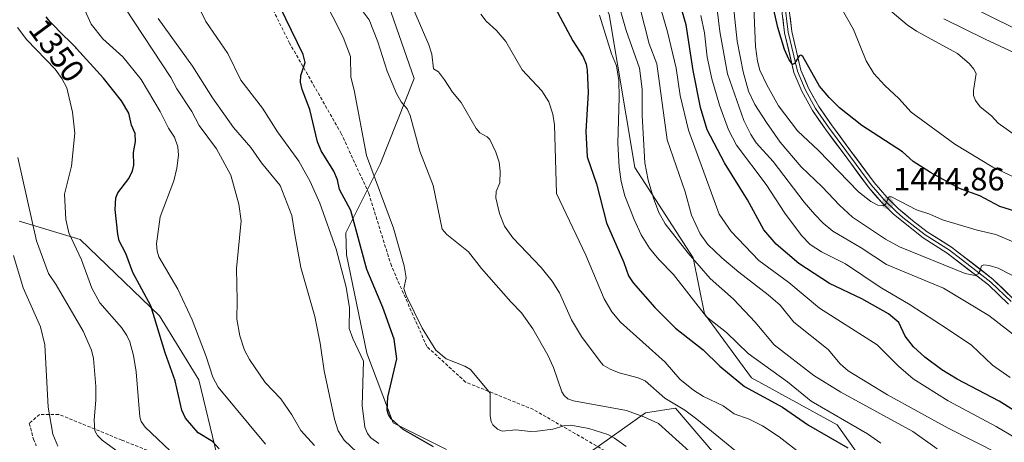
# Model space of a CAD drawing. Units: metres. Extents: x 675141 to 678586, y 4751486 to 4753887.
# Drawn here: x 676416 to 676721, y 4751744 to 4751875 of the extents above; entities that cross this region are included whole.
import ezdxf
from ezdxf.enums import TextEntityAlignment as Align

# ---------------------------------------------------------------- set-up
doc = ezdxf.new("R2010")
doc.units = ezdxf.units.M
doc.header["$MEASUREMENT"] = 0
doc.linetypes.add('TRAZOSX2', pattern=[1.5, 1, -0.5])
for name, color, linetype, lineweight in [('Arbolado forestal CxS', 92, 'Continuous', 0), ('Carátula', 7, 'Continuous', 5), ('Curva de nivel maestra', 36, 'Continuous', 30), ('Curva de nivel normal', 36, 'Continuous', 0), ('Layer 0', 7, 'Continuous', 0), ('Pastizal CxS', 92, 'Continuous', 0), ('Punto de cota en terreno', 7, 'Continuous', 0), ('Rótulo de curva de nivel directora', 19, 'Continuous', 0), ('Rótulo de punto de cota en terreno', 19, 'Continuous', 0), ('Senda', 19, 'TRAZOSX2', 0)]:
    doc.layers.add(name, color=color, linetype=linetype, lineweight=lineweight)
doc.styles.add('Arial', font='txt', dxfattribs={"height": 0.2})

# ---------------------------------------------------------------- blocks, each defined once
blk = doc.blocks.new('*U166')
at = {"layer": 'Curva de nivel normal', "color": 36, "linetype": 'Continuous', "lineweight": 0}
blk.add_polyline3d([(676723.02, 4751764.22, 1430), (676717.52, 4751768.03, 1430), (676711.03, 4751774.23, 1430), (676703.55, 4751779.3, 1430), (676692.1, 4751786.81, 1430), (676682.74, 4751792.22, 1430), (676672.02, 4751799.48, 1430), (676664.6, 4751803.19, 1430), (676661.12, 4751805.49, 1430), (676658.35, 4751808.22, 1430), (676653.19, 4751815.19, 1430), (676647.41, 4751824.04, 1430), (676638.28, 4751836.26, 1430), (676635.74, 4751840.99, 1430), (676632.98, 4751848.62, 1430), (676630.61, 4751856.77, 1430), (676629.16, 4751863.46, 1430), (676628.32, 4751871.02, 1430), (676627.24, 4751876.45, 1430)], dxfattribs=at)
blk = doc.blocks.new('*U171')
at = {"layer": 'Curva de nivel normal', "color": 36, "linetype": 'Continuous', "lineweight": 0}
blk.add_polyline3d([(676611.4, 4751890.35, 1420), (676616.92, 4751871.39, 1420), (676619.55, 4751860.11, 1420), (676620.8, 4751851.64, 1420), (676623.4, 4751840.91, 1420), (676632.91, 4751814.88, 1420), (676636.64, 4751809.45, 1420), (676645.13, 4751800.47, 1420), (676654.44, 4751793.71, 1420), (676663.96, 4751785.73, 1420), (676681.84, 4751774.37, 1420), (676688.48, 4751767.74, 1420), (676693.02, 4751763.88, 1420), (676703.84, 4751756.98, 1420), (676718.71, 4751749.05, 1420), (676724.97, 4751745.36, 1420)], dxfattribs=at)
blk = doc.blocks.new('*U176')
at = {"layer": 'Curva de nivel normal', "color": 36, "linetype": 'Continuous', "lineweight": 0}
blk.add_polyline3d([(676700.43, 4751742.18, 1410), (676692.85, 4751747.5, 1410), (676670.62, 4751759.66, 1410), (676662.2, 4751764.85, 1410), (676649.98, 4751774.37, 1410), (676644.04, 4751781.38, 1410), (676637.37, 4751788.49, 1410), (676630.15, 4751794.9, 1410), (676623.27, 4751802.75, 1410), (676616.15, 4751811.89, 1410), (676614.2, 4751815.41, 1410), (676612.52, 4751819.77, 1410), (676610.87, 4751825.39, 1410), (676609.86, 4751830.73, 1410), (676609.07, 4751845.39, 1410), (676609.08, 4751853.62, 1410), (676608.2, 4751860.08, 1410), (676604.13, 4751871.74, 1410), (676599.06, 4751889.69, 1410)], dxfattribs=at)
blk = doc.blocks.new('*U180')
at = {"layer": 'Curva de nivel normal', "color": 36, "linetype": 'Continuous', "lineweight": 0}
blk.add_polyline3d([(676740.76, 4751864.31, 1470), (676708.21, 4751880.44, 1470)], dxfattribs=at)
blk = doc.blocks.new('*U192')
at = {"layer": 'Curva de nivel normal', "color": 36, "linetype": 'Continuous', "lineweight": 0}
blk.add_polyline3d([(676731.76, 4751791.69, 1440), (676719.32, 4751798.08, 1440), (676716.49, 4751798.99, 1440), (676714.87, 4751799.16, 1440), (676714.17, 4751798.86, 1440), (676713.76, 4751797.42, 1440), (676713.14, 4751796.41, 1440), (676712.21, 4751795.84, 1440), (676709.06, 4751796.51, 1440), (676688.8, 4751804.74, 1440), (676684.41, 4751807.07, 1440), (676674.22, 4751813.89, 1440), (676670.14, 4751817.6, 1440), (676664.77, 4751823.35, 1440), (676658.25, 4751829.51, 1440), (676651.83, 4751837.15, 1440), (676647.55, 4751843.26, 1440), (676643.99, 4751848.88, 1440), (676641.97, 4751852.94, 1440), (676640.3, 4751858.92, 1440), (676638.49, 4751868.48, 1440), (676636.52, 4751887.07, 1440)], dxfattribs=at)
blk = doc.blocks.new('*U193')
at = {"layer": 'Curva de nivel normal', "color": 36, "linetype": 'Continuous', "lineweight": 0}
blk.add_polyline3d([(676725.08, 4751776.76, 1435), (676716.42, 4751783.46, 1435), (676702.33, 4751791.93, 1435), (676684.77, 4751799.27, 1435), (676676.86, 4751804.45, 1435), (676668.15, 4751809.63, 1435), (676665.15, 4751812.08, 1435), (676662.48, 4751814.78, 1435), (676659.21, 4751818.61, 1435), (676649.6, 4751831.19, 1435), (676644.36, 4751836.99, 1435), (676642.67, 4751839.52, 1435), (676640.57, 4751843.92, 1435), (676635.44, 4751858.37, 1435), (676633.1, 4751871.5, 1435), (676631.76, 4751882.6, 1435)], dxfattribs=at)
blk = doc.blocks.new('*U194')
at = {"layer": 'Curva de nivel normal', "color": 36, "linetype": 'Continuous', "lineweight": 0}
blk.add_polyline3d([(676728.07, 4751804.5, 1445), (676718.56, 4751808.56, 1445), (676712.78, 4751809.88, 1445), (676702.09, 4751813.12, 1445), (676698.18, 4751814.83, 1445), (676694.02, 4751816.17, 1445), (676686.27, 4751820.28, 1445), (676685.47, 4751820.18, 1445), (676684.54, 4751818.02, 1445), (676683.79, 4751817.42, 1445), (676681.99, 4751817.61, 1445), (676679.9, 4751818.74, 1445), (676676.08, 4751821.82, 1445), (676663.65, 4751834.57, 1445), (676657.18, 4751840.71, 1445), (676651.28, 4751848.45, 1445), (676647.65, 4751854.93, 1445), (676645.52, 4751859.51, 1445), (676644.74, 4751862.27, 1445), (676644.18, 4751866.78, 1445), (676643.48, 4751881.44, 1445)], dxfattribs=at)
blk = doc.blocks.new('*U198')
at = {"layer": 'Curva de nivel normal', "color": 36, "linetype": 'Continuous', "lineweight": 0}
blk.add_polyline3d([(676683.19, 4751880.21, 1460), (676691.14, 4751873.53, 1460), (676694.01, 4751871.61, 1460), (676706.74, 4751864.64, 1460), (676710.46, 4751861.4, 1460), (676711.82, 4751859.82, 1460), (676712.46, 4751858.49, 1460), (676711.65, 4751853.15, 1460), (676711.72, 4751851.65, 1460), (676712.28, 4751850.05, 1460), (676713.72, 4751848.1, 1460), (676717.21, 4751845.3, 1460), (676719.31, 4751843.01, 1460), (676724.94, 4751838.99, 1460)], dxfattribs=at)
blk = doc.blocks.new('*U201')
at = {"layer": 'Curva de nivel normal', "color": 36, "linetype": 'Continuous', "lineweight": 0}
blk.add_polyline3d([(676606.97, 4751884.42, 1415), (676611.24, 4751867.63, 1415), (676613.56, 4751861.49, 1415), (676616.75, 4751837.9, 1415), (676622.34, 4751821.82, 1415), (676624.36, 4751814.52, 1415), (676627.02, 4751808.81, 1415), (676629.42, 4751805.46, 1415), (676633.71, 4751801.34, 1415), (676638.96, 4751796.86, 1415), (676648.11, 4751789.87, 1415), (676651.77, 4751786.62, 1415), (676656.03, 4751781.39, 1415), (676666.69, 4751772.96, 1415), (676670.33, 4751768.52, 1415), (676672.8, 4751766.31, 1415), (676685.06, 4751758.83, 1415), (676703.78, 4751748.51, 1415), (676719.54, 4751740.61, 1415)], dxfattribs=at)
blk = doc.blocks.new('*U203')
at = {"layer": 'Curva de nivel normal', "color": 36, "linetype": 'Continuous', "lineweight": 0}
blk.add_polyline3d([(676732.66, 4751822.45, 1455), (676717.69, 4751829.46, 1455), (676705.86, 4751836.52, 1455), (676692.33, 4751846.46, 1455), (676688.57, 4751850.68, 1455), (676684.22, 4751854.73, 1455), (676680.82, 4751858.48, 1455), (676678.4, 4751862.41, 1455), (676674.55, 4751872.13, 1455), (676662.38, 4751893.46, 1455)], dxfattribs=at)
blk = doc.blocks.new('*U219')
at = {"layer": 'Curva de nivel normal', "color": 36, "linetype": 'Continuous', "lineweight": 0}
blk.add_polyline3d([(676729.2, 4751862.58, 1465), (676715.27, 4751869.12, 1465), (676702.48, 4751875.37, 1465)], dxfattribs=at)
blk = doc.blocks.new('*U224')
at = {"layer": 'Curva de nivel maestra', "color": 36, "linetype": 'Continuous', "lineweight": 30}
blk.add_polyline3d([(676732.01, 4751813.46, 1450), (676719.84, 4751817.25, 1450), (676713.6, 4751820.54, 1450), (676707.34, 4751822.86, 1450), (676698.37, 4751827.75, 1450), (676692.97, 4751831.22, 1450), (676689.66, 4751834.17, 1450), (676677.1, 4751842.35, 1450), (676670.19, 4751847.79, 1450), (676666.94, 4751850.97, 1450), (676663.94, 4751854.56, 1450), (676658.86, 4751863.73, 1450), (676658.2, 4751864.16, 1450), (676657.64, 4751863.97, 1450), (676656.2, 4751861.59, 1450), (676655.63, 4751861.24, 1450), (676654.45, 4751862.85, 1450), (676653.08, 4751865.93, 1450), (676651.11, 4751872.72, 1450), (676648.28, 4751885.14, 1450)], dxfattribs=at)
blk = doc.blocks.new('*U231')
at = {"layer": 'Curva de nivel maestra', "color": 36, "linetype": 'Continuous', "lineweight": 30}
blk.add_polyline3d([(676734.88, 4751747.32, 1425), (676719.62, 4751756.88, 1425), (676706.66, 4751763.75, 1425), (676701.86, 4751766.63, 1425), (676696.55, 4751770.52, 1425), (676693.09, 4751773.71, 1425), (676690.5, 4751777, 1425), (676688.55, 4751781.28, 1425), (676685.39, 4751783.97, 1425), (676677.1, 4751788.62, 1425), (676667.1, 4751793.35, 1425), (676657.6, 4751799.56, 1425), (676650.53, 4751805.61, 1425), (676646.69, 4751810.05, 1425), (676641.66, 4751819.29, 1425), (676634.52, 4751830.76, 1425), (676629.14, 4751841, 1425), (676627.07, 4751847.89, 1425), (676624.88, 4751859.37, 1425), (676622.69, 4751873.55, 1425), (676621.47, 4751877.74, 1425)], dxfattribs=at)
blk = doc.blocks.new('5PATER')
at = {"layer": 'Carátula', "linetype": 'Continuous', "lineweight": 5}
h = blk.add_hatch(color=250, dxfattribs=at)
edge = h.paths.add_edge_path()
edge.add_ellipse((0, 0.01), major_axis=(-1.33, -1.34), ratio=0.999422, start_angle=0, end_angle=360)

msp = doc.modelspace()

# ---------------------------------------------------------------- linework, layer by layer
at = {"layer": 'Arbolado forestal CxS', "color": 92, "linetype": 'Continuous', "lineweight": 0}
for points in [[(676695.0867, 4751713.4325, 1394.486635), (676669.4125, 4751749.5801, 1401.738471), (676642.9411, 4751764.1391, 1400.913033), (676628.3825, 4751783.9931, 1404.515323), (676624.8239, 4751801.3581, 1409.814808), (676606.7405, 4751829.3607, 1408.975986), (676598.8149, 4751876.7705, 1408.094816), (676590.0015, 4751897.8183, 1407.405816), (676586.0957, 4751917.7713, 1410.282446), (676570.2161, 4751941.6053, 1407.00436), (676562.2765, 4751965.4389, 1406.414674), (676546.3971, 4751981.3279, 1404.721389), (676530.5173, 4751962.7903, 1395.938007), (676519.9303, 4751936.3093, 1389.440168), (676517.2833, 4751917.7715, 1387.449559), (676538.4561, 4751856.8639, 1387.617799), (676527.8693, 4751830.3833, 1381.166439), (676517.2903, 4751809.1235, 1373.547213), (676517.4203, 4751802.2375, 1372.671908), (676523.7327, 4751771.7847, 1371.614087), (676531.9595, 4751750.1797, 1373.734531), (676548.4141, 4751741.9487, 1373.579329)], [(676695.0867, 4751713.4325, 1394.486635), (676669.4125, 4751749.5801, 1401.738471), (676642.9411, 4751764.1391, 1400.913033), (676628.3825, 4751783.9931, 1404.515323), (676624.8239, 4751801.3581, 1409.814808), (676606.7405, 4751829.3607, 1408.975986), (676598.8149, 4751876.7705, 1408.094816), (676590.0015, 4751897.8183, 1407.405816), (676586.0957, 4751917.7713, 1410.282446), (676570.2161, 4751941.6053, 1407.00436), (676562.2765, 4751965.4389, 1406.414674), (676546.3971, 4751981.3279, 1404.721389), (676530.5173, 4751962.7903, 1395.938007), (676519.9303, 4751936.3093, 1389.440168), (676517.2833, 4751917.7715, 1387.449559), (676538.4561, 4751856.8639, 1387.617799), (676527.8693, 4751830.3833, 1381.166439), (676517.2903, 4751809.1235, 1373.547213), (676517.4203, 4751802.2375, 1372.671908), (676523.7327, 4751771.7847, 1371.614087), (676531.9595, 4751750.1797, 1373.734531), (676548.4141, 4751741.9487, 1373.579329)], [(676477.4293, 4751739.9601, 1348.536004), (676471.7663, 4751763.5573, 1353.454552), (676459.4961, 4751783.3789, 1351.476407), (676434.9557, 4751806.9761, 1345.914555), (676416.0783, 4751812.6397, 1338.853905)], [(676675.4873, 4751682.0689, 1375.821956), (676652.9893, 4751677.6627, 1367.180841), (676637.8873, 4751668.2239, 1362.457339), (676618.0657, 4751656.8975, 1354.168551), (676580.3109, 4751663.5049, 1339.147999), (676560.4897, 4751681.4387, 1340.672088), (676531.2297, 4751688.9899, 1338.517288), (676505.7453, 4751707.8679, 1342.62117), (676489.6995, 4751722.0263, 1344.622624), (676477.4293, 4751739.9601, 1348.536004), (676471.7663, 4751763.5573, 1353.454552), (676459.4961, 4751783.3789, 1351.476407), (676434.9557, 4751806.9761, 1345.914555), (676416.0783, 4751812.6397, 1338.853905)], [(676592.6341, 4751740.9195, 1374.929873), (676610.1157, 4751753.2655, 1384.661642), (676619.3797, 4751754.7753, 1388.297041), (676639.8749, 4751730.6663, 1385.867732)], [(676592.6341, 4751740.9195, 1374.929873), (676610.1157, 4751753.2655, 1384.661642), (676619.3797, 4751754.7753, 1388.297041), (676639.8749, 4751730.6663, 1385.867732)]]:
    msp.add_polyline3d(points, dxfattribs=at)
at = {"layer": 'Curva de nivel maestra', "color": 36, "linetype": 'Continuous', "lineweight": 30}
for points in [[(676577.35, 4751887.81, 1400), (676587.6, 4751868.62, 1400), (676590.72, 4751863.57, 1400), (676591.67, 4751861.31, 1400), (676592.02, 4751859.46, 1400), (676592.37, 4751852.59, 1400), (676591.57, 4751840.44, 1400), (676592.03, 4751832.59, 1400), (676594.93, 4751824.27, 1400), (676598.01, 4751812.16, 1400), (676603.4, 4751799.9, 1400), (676604.8, 4751795.75, 1400), (676606.24, 4751793.6, 1400), (676612.95, 4751785.95, 1400), (676619.38, 4751779.51, 1400), (676627.9, 4751772.85, 1400), (676633.08, 4751767.72, 1400), (676640.71, 4751761.42, 1400), (676652.5, 4751755.01, 1400), (676660.57, 4751749.46, 1400), (676672.74, 4751742.49, 1400)], [(676544.39, 4751742.72, 1375), (676535.05, 4751748.13, 1375), (676531.33, 4751751.45, 1375), (676530.48, 4751752.77, 1375), (676530.07, 4751754.1, 1375), (676530.27, 4751758.14, 1375), (676533.06, 4751770.01, 1375), (676532.24, 4751776.07, 1375), (676528.71, 4751785.93, 1375), (676523.77, 4751797.71, 1375), (676518.85, 4751815.98, 1375), (676515.25, 4751822.47, 1375), (676514.66, 4751825.47, 1375), (676513.56, 4751828.21, 1375), (676509.67, 4751834.53, 1375), (676508.47, 4751837.3, 1375), (676506.1, 4751847.31, 1375), (676503.71, 4751853.54, 1375), (676503.21, 4751855.76, 1375), (676503.28, 4751857.82, 1375), (676504.65, 4751861.89, 1375), (676504.09, 4751864.36, 1375), (676495.04, 4751882.89, 1375)], [(676478.06, 4751742.09, 1350), (676475.97, 4751744.43, 1350), (676471.49, 4751747.12, 1350), (676467.58, 4751751.69, 1350), (676466.44, 4751754.11, 1350), (676464.41, 4751763.26, 1350), (676461.31, 4751771.91, 1350), (676456.89, 4751786.42, 1350), (676451.28, 4751796.76, 1350), (676449.12, 4751802.72, 1350), (676447.08, 4751806.61, 1350), (676446.62, 4751808.67, 1350), (676445.77, 4751816.34, 1350), (676446.05, 4751819.93, 1350), (676446.66, 4751821.44, 1350), (676450, 4751825.92, 1350), (676451.21, 4751828.32, 1350), (676451.62, 4751830.05, 1350), (676451.49, 4751833.97, 1350), (676452.08, 4751837.41, 1350), (676452.04, 4751839.88, 1350), (676450.9, 4751842.48, 1350), (676450.05, 4751846.13, 1350), (676447.79, 4751849.95, 1350), (676442.17, 4751857.05, 1350), (676433.88, 4751866.17, 1350), (676433.59, 4751866.47, 1350), (676432.66, 4751867.41, 1350), (676428.75, 4751871.26, 1350), (676426.87, 4751873.19, 1350), (676425.72, 4751874.45, 1350), (676425.19, 4751875.06, 1350), (676424.46, 4751875.97, 1350)]]:
    msp.add_polyline3d(points, dxfattribs=at)
at = {"layer": 'Curva de nivel normal', "color": 36, "linetype": 'Continuous', "lineweight": 0}
for points in [[(676492.34, 4751743.57, 1355), (676477.69, 4751761.29, 1355), (676476.04, 4751764.32, 1355), (676473.97, 4751770.72, 1355), (676469.63, 4751782.07, 1355), (676465.24, 4751791.57, 1355), (676459.35, 4751801.61, 1355), (676458.85, 4751803.34, 1355), (676458.66, 4751805.68, 1355), (676459.74, 4751814.01, 1355), (676463.97, 4751825.2, 1355), (676464.92, 4751829.15, 1355), (676465.39, 4751833.18, 1355), (676465.18, 4751835.7, 1355), (676464.24, 4751838.76, 1355), (676462.33, 4751841.53, 1355), (676459.79, 4751846.68, 1355), (676453.82, 4751856.62, 1355), (676448.21, 4751863.59, 1355), (676442.02, 4751869.24, 1355), (676438.34, 4751873.7, 1355), (676433.19, 4751885.28, 1355)], [(676604.06, 4751742.82, 1380), (676600.52, 4751745.41, 1380), (676598.39, 4751746.57, 1380), (676592.52, 4751748.46, 1380), (676586.9, 4751749.52, 1380), (676585.08, 4751749.37, 1380), (676581.39, 4751748.22, 1380), (676576.49, 4751747.59, 1380), (676574.5, 4751747.48, 1380), (676569.91, 4751748.06, 1380), (676565.65, 4751747.62, 1380), (676564.19, 4751748.25, 1380), (676562.74, 4751749.59, 1380), (676562.23, 4751750.6, 1380), (676561.95, 4751752.34, 1380), (676562.01, 4751759.35, 1380), (676555.9, 4751766.67, 1380), (676554.11, 4751767.75, 1380), (676548.29, 4751769.99, 1380), (676545.11, 4751772.73, 1380), (676540.88, 4751779.56, 1380), (676535.92, 4751789.63, 1380), (676535.22, 4751791.83, 1380), (676535.91, 4751795.14, 1380), (676535.34, 4751798.86, 1380), (676531.99, 4751810.51, 1380), (676523.66, 4751833.03, 1380), (676519.88, 4751853.26, 1380), (676518.84, 4751857.35, 1380), (676518.69, 4751863.7, 1380), (676516.47, 4751869.74, 1380), (676510.02, 4751882.44, 1380)], [(676520.75, 4751880.03, 1385), (676524.46, 4751875.05, 1385), (676527.22, 4751868.28, 1385), (676530.05, 4751859.13, 1385), (676533, 4751852.23, 1385), (676534.37, 4751849.62, 1385), (676536.22, 4751847.47, 1385), (676537.17, 4751845.4, 1385), (676540.18, 4751834.4, 1385), (676544.27, 4751823.77, 1385), (676547.1, 4751810.18, 1385), (676548.58, 4751808.51, 1385), (676555.25, 4751803.14, 1385), (676559.33, 4751797.99, 1385), (676568.36, 4751787.65, 1385), (676571.67, 4751784.27, 1385), (676575.21, 4751779.36, 1385), (676579.82, 4751771.16, 1385), (676581.55, 4751767.29, 1385), (676584.19, 4751759.84, 1385), (676584.88, 4751758.65, 1385), (676586.05, 4751757.6, 1385), (676587.76, 4751756.98, 1385), (676604.18, 4751754, 1385), (676609.54, 4751752.08, 1385), (676614.08, 4751750.03, 1385), (676623.72, 4751741.26, 1385)], [(676448.88, 4751878.72, 1360), (676463.02, 4751857.17, 1360), (676464.92, 4751853.73, 1360), (676469.51, 4751846.72, 1360), (676471.87, 4751842.32, 1360), (676477.17, 4751835.09, 1360), (676481.64, 4751826.93, 1360), (676484.1, 4751817.96, 1360), (676484.89, 4751812.76, 1360), (676483.37, 4751798.03, 1360), (676483.65, 4751788.13, 1360), (676483.47, 4751782.29, 1360), (676484.39, 4751777.14, 1360), (676485.92, 4751772.67, 1360), (676487.43, 4751769.84, 1360), (676492.27, 4751762.68, 1360), (676497.08, 4751757.63, 1360), (676500.49, 4751752.7, 1360), (676503.35, 4751747.81, 1360), (676507.51, 4751743.17, 1360)], [(676527.48, 4751743.82, 1370), (676524.97, 4751745.57, 1370), (676523.92, 4751746.87, 1370), (676523.11, 4751748.84, 1370), (676522.29, 4751755.59, 1370), (676522.77, 4751769.3, 1370), (676519.4, 4751776.33, 1370), (676518.33, 4751779.42, 1370), (676518.35, 4751785.86, 1370), (676517.41, 4751792.27, 1370), (676514.24, 4751804.06, 1370), (676509.22, 4751818.29, 1370), (676506.25, 4751824.94, 1370), (676502.75, 4751831.3, 1370), (676496.08, 4751840.42, 1370), (676491.49, 4751847.71, 1370), (676484.77, 4751856.37, 1370), (676480.74, 4751864.6, 1370), (676473.87, 4751874.61, 1370), (676471.79, 4751878.81, 1370)], [(676538.44, 4751877.86, 1390), (676542.98, 4751867.3, 1390), (676543.86, 4751864.43, 1390), (676544.4, 4751859.86, 1390), (676545.93, 4751858.94, 1390), (676547.83, 4751856.53, 1390), (676550.3, 4751852.71, 1390), (676553.01, 4751849.5, 1390), (676557.59, 4751841.36, 1390), (676558.81, 4751840.05, 1390), (676561.07, 4751838.85, 1390), (676561.83, 4751837.99, 1390), (676563.68, 4751834.03, 1390), (676564.73, 4751831.02, 1390), (676565.09, 4751828.18, 1390), (676564.92, 4751824.61, 1390), (676563.83, 4751821.89, 1390), (676563.74, 4751819.9, 1390), (676564.82, 4751815.06, 1390), (676566.4, 4751811.15, 1390), (676568.95, 4751807.52, 1390), (676577.73, 4751798.32, 1390), (676581.17, 4751794.09, 1390), (676583.4, 4751790.45, 1390), (676587.16, 4751782.13, 1390), (676590.22, 4751776.96, 1390), (676595.99, 4751769.22, 1390), (676597.01, 4751768.1, 1390), (676599.18, 4751766.85, 1390), (676601.96, 4751765.66, 1390), (676607.83, 4751764.13, 1390), (676610, 4751763.16, 1390), (676616.02, 4751757.8, 1390), (676622.27, 4751754.09, 1390), (676625.93, 4751751.38, 1390), (676643.68, 4751736.9, 1390)], [(676657.47, 4751741.22, 1395), (676651.45, 4751745.89, 1395), (676646.34, 4751749.23, 1395), (676642.18, 4751751.38, 1395), (676637.52, 4751753.02, 1395), (676634.09, 4751755.41, 1395), (676628.03, 4751758.36, 1395), (676624.9, 4751760.3, 1395), (676620.74, 4751763.68, 1395), (676616.12, 4751769.04, 1395), (676602.37, 4751781.43, 1395), (676599.68, 4751784.54, 1395), (676597.25, 4751788.59, 1395), (676591.6, 4751802.11, 1395), (676582.56, 4751821.23, 1395), (676581.92, 4751842.59, 1395), (676581.42, 4751845.86, 1395), (676580.13, 4751849.69, 1395), (676577.99, 4751853.09, 1395), (676571.85, 4751859.58, 1395), (676566.86, 4751868.38, 1395), (676563.96, 4751871.79, 1395), (676560.72, 4751874.62, 1395), (676559.06, 4751876.8, 1395)], [(676682.92, 4751743.91, 1405), (676678.88, 4751746.81, 1405), (676661.38, 4751756.92, 1405), (676654.09, 4751762.93, 1405), (676641.9, 4751771.64, 1405), (676635.14, 4751778.2, 1405), (676628.94, 4751783, 1405), (676618.73, 4751796.15, 1405), (676614.18, 4751800.81, 1405), (676611.33, 4751804.31, 1405), (676608.78, 4751808.43, 1405), (676606.55, 4751813.25, 1405), (676603.69, 4751820.52, 1405), (676602.56, 4751824.99, 1405), (676601.95, 4751829.43, 1405), (676601.5, 4751836.75, 1405), (676601.94, 4751851.07, 1405), (676601.82, 4751856.29, 1405), (676601.08, 4751860.82, 1405), (676599.56, 4751864.55, 1405), (676595.82, 4751876.53, 1405)], [(676520.79, 4751741.05, 1365), (676516.74, 4751744.86, 1365), (676514.93, 4751747.73, 1365), (676513.72, 4751751.38, 1365), (676510.52, 4751766.33, 1365), (676509.28, 4751774.93, 1365), (676507.65, 4751783.14, 1365), (676503.29, 4751798.36, 1365), (676501.48, 4751808.54, 1365), (676500.55, 4751814.46, 1365), (676496.94, 4751823.7, 1365), (676491.14, 4751830.73, 1365), (676487.83, 4751835.49, 1365), (676482.48, 4751841.7, 1365), (676475.95, 4751850.87, 1365), (676469.77, 4751860.68, 1365), (676459.15, 4751875.54, 1365)], [(676466.74, 4751737.79, 1345), (676455.08, 4751748.82, 1345), (676453.89, 4751750.61, 1345), (676453.44, 4751752.08, 1345), (676452.35, 4751765.97, 1345), (676451.53, 4751771.06, 1345), (676450.35, 4751775.25, 1345), (676449.42, 4751777.27, 1345), (676447.75, 4751779.71, 1345), (676441.04, 4751787.36, 1345), (676438.6, 4751791.94, 1345), (676435.38, 4751800.69, 1345), (676431.5, 4751809.11, 1345), (676430.5, 4751813.17, 1345), (676430.17, 4751821.04, 1345), (676432.27, 4751829.78, 1345), (676433.35, 4751839.97, 1345), (676432.61, 4751846.51, 1345), (676430.83, 4751853.96, 1345), (676429.34, 4751856.86, 1345), (676427.18, 4751859.75, 1345), (676418.48, 4751868.92, 1345), (676415.59, 4751872.67, 1345)], [(676448.67, 4751739.78, 1340), (676441.74, 4751744.83, 1340), (676440.36, 4751746.23, 1340), (676439.5, 4751747.67, 1340), (676439.29, 4751751.09, 1340), (676439.85, 4751757.21, 1340), (676439.78, 4751761.46, 1340), (676439.06, 4751770.18, 1340), (676438.53, 4751772.7, 1340), (676435.93, 4751778.64, 1340), (676427.52, 4751792.96, 1340), (676425.13, 4751796.52, 1340), (676421.41, 4751806.64, 1340), (676415.69, 4751832.38, 1340)], [(676428.03, 4751742.94, 1335), (676426.53, 4751746.65, 1335), (676425.04, 4751755.07, 1335), (676424.07, 4751774.41, 1335), (676422.67, 4751779.93, 1335), (676417.32, 4751792.05, 1335), (676414.35, 4751802.02, 1335)]]:
    msp.add_polyline3d(points, dxfattribs=at)
at = {"layer": 'Layer 0', "linetype": 'Continuous', "lineweight": 0}
for points in [[(676722.4901, 4751786.9301), (676716.2801, 4751792.9201), (676703.5601, 4751802.8001), (676696.0401, 4751807.5501), (676686.9101, 4751814.8201), (676683.1801, 4751818.5301), (676679.1001, 4751823.2301), (676671.2601, 4751833.8601), (676665.8001, 4751841.2001), (676661.8101, 4751847.0101), (676658.4801, 4751852.9401), (676656.0501, 4751858.7801), (676653.1601, 4751871.0501), (676652.0001, 4751880.4701)], [(676653.1351, 4751880.5901), (676654.2851, 4751871.2501), (676657.1401, 4751859.1351), (676659.5101, 4751853.4401), (676662.7801, 4751847.6151), (676666.7301, 4751841.8651), (676672.1801, 4751834.5401), (676679.9951, 4751823.9451), (676682.0351, 4751821.5951), (676684.0151, 4751819.3101), (676687.6801, 4751815.6651), (676689.8201, 4751813.8701), (676694.3851, 4751810.2351), (676696.6901, 4751808.4901), (676704.2151, 4751803.7351), (676710.5751, 4751798.7951), (676717.0301, 4751793.7851), (676723.2901, 4751787.7451)], [(676654.2701, 4751880.7101), (676655.4101, 4751871.4501), (676658.2301, 4751859.4901), (676660.5401, 4751853.9401), (676663.7501, 4751848.2201), (676667.6601, 4751842.5301), (676673.1001, 4751835.2201), (676680.8901, 4751824.6601), (676684.8501, 4751820.0901), (676688.4501, 4751816.5101), (676692.7301, 4751812.9201), (676697.3401, 4751809.4301), (676704.8701, 4751804.6701), (676717.7801, 4751794.6501), (676724.0901, 4751788.5601)]]:
    msp.add_lwpolyline(points, dxfattribs=at)
for points in [[(676654.840148, 4751876.080136, 1450.3742), (676655.410148, 4751871.450136, 1450.1766), (676656.350148, 4751867.463436, 1450.1744), (676657.290148, 4751863.476736, 1450.1216), (676658.230148, 4751859.490136, 1449.902), (676659.385148, 4751856.715136, 1449.6274), (676660.540148, 4751853.940136, 1449.2283), (676662.145148, 4751851.080136, 1449.1516), (676663.750148, 4751848.220136, 1448.8359), (676665.705148, 4751845.375136, 1448.5336), (676667.660148, 4751842.530136, 1448.3342), (676670.380148, 4751838.875136, 1447.7993), (676673.100148, 4751835.220136, 1447.4511), (676675.696748, 4751831.700136, 1446.8269), (676678.293448, 4751828.180136, 1446.4186), (676680.890148, 4751824.660136, 1445.7534), (676682.870148, 4751822.375136, 1445.6391), (676684.850148, 4751820.090136, 1445.156), (676686.650148, 4751818.300136, 1444.4823), (676688.450148, 4751816.510136, 1444.3754), (676690.590148, 4751814.715136, 1443.9448), (676692.730148, 4751812.920136, 1443.3151), (676695.035148, 4751811.175136, 1442.9587), (676697.340148, 4751809.430136, 1442.7021), (676701.105148, 4751807.050136, 1441.8543), (676704.870148, 4751804.670136, 1441.518), (676708.097648, 4751802.165136, 1440.8383), (676711.325148, 4751799.660136, 1440.3899), (676714.552648, 4751797.155136, 1439.6816), (676717.780148, 4751794.650136, 1439.2931), (676720.935148, 4751791.605136, 1438.4258), (676724.090148, 4751788.560136, 1437.8213)], [(676722.490148, 4751786.930136, 1437.673), (676719.385148, 4751789.925136, 1438.2613), (676716.280148, 4751792.920136, 1439.1293), (676713.100148, 4751795.390136, 1439.4191), (676709.920148, 4751797.860136, 1440.0231), (676706.740148, 4751800.330136, 1440.6683), (676703.560148, 4751802.800136, 1441.1362), (676699.800148, 4751805.175136, 1441.6426), (676696.040148, 4751807.550136, 1442.2907), (676692.996748, 4751809.973436, 1442.8404), (676689.953448, 4751812.396736, 1443.3679), (676686.910148, 4751814.820136, 1444.1388), (676685.045148, 4751816.675136, 1444.2308), (676683.180148, 4751818.530136, 1444.7688), (676681.140148, 4751820.880136, 1445.1653), (676679.100148, 4751823.230136, 1445.5811), (676676.486748, 4751826.773436, 1446.3365), (676673.873448, 4751830.316736, 1446.5137), (676671.260148, 4751833.860136, 1447.3344), (676668.530148, 4751837.530136, 1447.5986), (676665.800148, 4751841.200136, 1448.1194), (676663.805148, 4751844.105136, 1448.4762), (676661.810148, 4751847.010136, 1448.8368), (676660.145148, 4751849.975136, 1449.0167), (676658.480148, 4751852.940136, 1449.2805), (676657.265148, 4751855.860136, 1449.6057), (676656.050148, 4751858.780136, 1449.6601), (676655.086748, 4751862.870136, 1449.7632), (676654.123448, 4751866.960136, 1449.7997), (676653.160148, 4751871.050136, 1449.939), (676652.580148, 4751875.760136, 1450.3407)]]:
    msp.add_polyline3d(points, dxfattribs=at)
at = {"layer": 'Pastizal CxS', "color": 92, "linetype": 'Continuous', "lineweight": 0}
for points in [[(676548.4141, 4751741.9487, 1373.579329), (676531.9595, 4751750.1797, 1373.734531), (676523.7327, 4751771.7847, 1371.614087), (676517.4203, 4751802.2375, 1372.671908), (676517.2903, 4751809.1235, 1373.547213), (676527.8693, 4751830.3833, 1381.166439), (676538.4561, 4751856.8639, 1387.617799), (676517.2833, 4751917.7715, 1387.449559), (676519.9303, 4751936.3093, 1389.440168), (676530.5173, 4751962.7903, 1395.938007), (676546.3971, 4751981.3279, 1404.721389), (676562.2765, 4751965.4389, 1406.414674), (676570.2161, 4751941.6053, 1407.00436), (676586.0957, 4751917.7713, 1410.282446), (676590.0015, 4751897.8183, 1407.405816), (676598.8149, 4751876.7705, 1408.094816), (676606.7405, 4751829.3607, 1408.975986), (676624.8239, 4751801.3581, 1409.814808), (676628.3825, 4751783.9931, 1404.515323), (676642.9411, 4751764.1391, 1400.913033), (676669.4125, 4751749.5801, 1401.738471), (676695.0867, 4751713.4325, 1394.486635)], [(676695.0867, 4751713.4325, 1394.486635), (676669.4125, 4751749.5801, 1401.738471), (676642.9411, 4751764.1391, 1400.913033), (676628.3825, 4751783.9931, 1404.515323), (676624.8239, 4751801.3581, 1409.814808), (676606.7405, 4751829.3607, 1408.975986), (676598.8149, 4751876.7705, 1408.094816), (676590.0015, 4751897.8183, 1407.405816), (676586.0957, 4751917.7713, 1410.282446), (676570.2161, 4751941.6053, 1407.00436), (676562.2765, 4751965.4389, 1406.414674), (676546.3971, 4751981.3279, 1404.721389), (676530.5173, 4751962.7903, 1395.938007), (676519.9303, 4751936.3093, 1389.440168), (676517.2833, 4751917.7715, 1387.449559), (676538.4561, 4751856.8639, 1387.617799), (676527.8693, 4751830.3833, 1381.166439), (676517.2903, 4751809.1235, 1373.547213), (676517.4203, 4751802.2375, 1372.671908), (676523.7327, 4751771.7847, 1371.614087), (676531.9595, 4751750.1797, 1373.734531), (676548.4141, 4751741.9487, 1373.579329)], [(676416.0783, 4751812.6397, 1338.853905), (676434.9557, 4751806.9761, 1345.914555), (676459.4961, 4751783.3789, 1351.476407), (676471.7663, 4751763.5573, 1353.454552), (676477.4293, 4751739.9601, 1348.536004)], [(676675.4873, 4751682.0689, 1375.821956), (676652.9893, 4751677.6627, 1367.180841), (676637.8873, 4751668.2239, 1362.457339), (676618.0657, 4751656.8975, 1354.168551), (676580.3109, 4751663.5049, 1339.147999), (676560.4897, 4751681.4387, 1340.672088), (676531.2297, 4751688.9899, 1338.517288), (676505.7453, 4751707.8679, 1342.62117), (676489.6995, 4751722.0263, 1344.622624), (676477.4293, 4751739.9601, 1348.536004), (676471.7663, 4751763.5573, 1353.454552), (676459.4961, 4751783.3789, 1351.476407), (676434.9557, 4751806.9761, 1345.914555), (676416.0783, 4751812.6397, 1338.853905)], [(676639.8749, 4751730.6663, 1385.867732), (676619.3797, 4751754.7753, 1388.297041), (676610.1157, 4751753.2655, 1384.661642), (676592.6341, 4751740.9195, 1374.929873)], [(676592.6341, 4751740.9195, 1374.929873), (676610.1157, 4751753.2655, 1384.661642), (676619.3797, 4751754.7753, 1388.297041), (676639.8749, 4751730.6663, 1385.867732)]]:
    msp.add_polyline3d(points, dxfattribs=at)
at = {"layer": 'Senda', "color": 19, "linetype": 'TRAZOSX2', "lineweight": 0}
for points in [[(676646.8601, 4751696.3201), (676626.8601, 4751719.8201), (676601.3601, 4751739.3201), (676575.3601, 4751754.3201), (676554.3601, 4751762.8201), (676542.3601, 4751773.8201), (676531.3601, 4751798.8201), (676524.3601, 4751821.3201), (676515.8601, 4751839.8201), (676499.8601, 4751867.8201), (676488.8601, 4751889.8201), (676479.8601, 4751915.8201), (676475.3601, 4751943.3201), (676466.8601, 4751958.3201), (676456.8601, 4751967.8201), (676446.8601, 4751976.3201), (676440.8601, 4751985.8201), (676429.8601, 4752000.3201), (676419.3601, 4752011.3201), (676408.8601, 4752017.8201)], [(676480.8601, 4751731.8201), (676447.8601, 4751744.8201), (676428.3601, 4751752.8201), (676422.3601, 4751752.8201), (676419.2201, 4751750.0601), (676420.4901, 4751745.1601), (676421.3801, 4751743.1001)]]:
    msp.add_lwpolyline(points, dxfattribs=at)

# ---------------------------------------------------------------- block references
at = {"layer": 'Curva de nivel maestra', "color": 36, "linetype": 'Continuous', "lineweight": 30}
for name in ['*U231', '*U224']:
    msp.add_blockref(name, (0, 0), dxfattribs=at)
at = {"layer": 'Curva de nivel normal', "color": 36, "linetype": 'Continuous', "lineweight": 0}
for name in ['*U176', '*U201', '*U171', '*U166', '*U193', '*U192', '*U194', '*U203', '*U198', '*U219', '*U180']:
    msp.add_blockref(name, (0, 0), dxfattribs=at)
at = {"layer": 'Punto de cota en terreno', "linetype": 'Continuous', "lineweight": 0}
msp.add_blockref('5PATER', (676685.08, 4751818.26, 1444.86), dxfattribs=at)

# ---------------------------------------------------------------- texts
at = {"layer": 'Rótulo de curva de nivel directora', "color": 19, "linetype": 'Continuous', "lineweight": 0, "style": 'Arial'}
msp.add_text('1350', height=7, rotation=-53.54911888, dxfattribs=at).set_placement((676427.71865, 4751865.60845), align=Align.MIDDLE_CENTER)
at = {"layer": 'Rótulo de punto de cota en terreno', "color": 19, "linetype": 'Continuous', "lineweight": 0, "style": 'Arial'}
msp.add_text('1444,86', height=7, dxfattribs=at).set_placement((676686.8439, 4751820.0239), align=Align.BOTTOM_LEFT)

doc.saveas('drawing.dxf')
